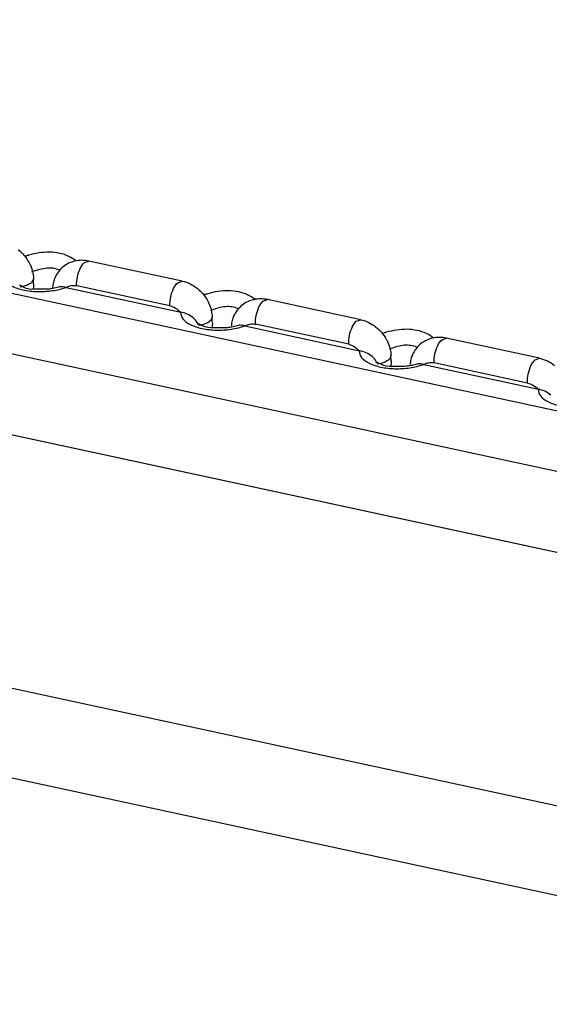
# Model space of a CAD drawing. Units: inches. Extents: x 644 to 840, y -166 to -9.
# Drawn here: x 666 to 668, y -156 to -152 of the extents above; entities that cross this region are included whole.
import ezdxf

# ---------------------------------------------------------------- set-up
doc = ezdxf.new("R2010")
doc.units = ezdxf.units.IN
doc.header["$MEASUREMENT"] = 0

msp = doc.modelspace()

# ---------------------------------------------------------------- linework, layer by layer
for points in [[(647.3794, -149.3827), (675.0408, -155.3483)], [(647.3794, -149.3827), (675.0408, -155.3483)], [(647.3794, -149.3827), (675.0408, -155.3483)], [(647.3794, -149.3827), (675.0408, -155.3483)], [(647.3794, -149.3827), (675.0408, -155.3483)], [(647.3794, -149.3827), (675.0408, -155.3483)], [(647.3794, -149.3827), (675.0408, -155.3483)], [(647.3794, -149.3827), (675.0408, -155.3483)], [(647.3794, -149.3827), (675.0408, -155.3483)], [(647.3794, -149.3827), (675.0408, -155.3483)], [(647.3794, -149.3827), (675.0408, -155.3483)], [(647.3794, -149.3827), (675.0408, -155.3483)], [(647.3794, -149.3827), (675.0408, -155.3483)], [(647.3794, -149.3827), (675.0408, -155.3483)], [(647.3794, -149.3827), (675.0408, -155.3483)], [(647.3794, -149.3827), (675.0408, -155.3483)], [(647.3794, -149.3827), (675.0408, -155.3483)], [(647.3794, -149.3827), (675.0408, -155.3483)], [(647.3794, -149.3827), (675.0408, -155.3483)], [(647.3794, -149.3827), (675.0408, -155.3483)], [(647.3794, -149.3827), (675.0408, -155.3483)], [(647.3126, -149.5774), (674.974, -155.5429)], [(647.3126, -149.5774), (674.974, -155.5429)], [(647.3126, -149.5774), (674.974, -155.5429)], [(647.3126, -149.5774), (674.974, -155.5429)], [(647.3126, -149.5774), (674.974, -155.5429)], [(647.3126, -149.5774), (674.974, -155.5429)], [(647.3126, -149.5774), (674.974, -155.5429)], [(647.3126, -149.5774), (674.974, -155.5429)], [(647.3126, -149.5774), (674.974, -155.5429)], [(647.3126, -149.5774), (674.974, -155.5429)], [(647.3126, -149.5774), (674.974, -155.5429)], [(647.3126, -149.5774), (674.974, -155.5429)], [(647.3126, -149.5774), (674.974, -155.5429)], [(647.3126, -149.5774), (674.974, -155.5429)], [(647.3126, -149.5774), (674.974, -155.5429)], [(647.3126, -149.5774), (674.974, -155.5429)], [(647.3126, -149.5774), (674.974, -155.5429)], [(647.3126, -149.5774), (674.974, -155.5429)], [(647.3126, -149.5774), (674.974, -155.5429)], [(647.3126, -149.5774), (674.974, -155.5429)], [(647.3126, -149.5774), (674.974, -155.5429)], [(647.3181, -149.8585), (674.9788, -155.824)], [(647.3181, -149.8585), (674.9788, -155.824)], [(647.3181, -149.8585), (674.9788, -155.824)], [(647.3181, -149.8585), (674.9788, -155.824)], [(647.3181, -149.8585), (674.9788, -155.824)], [(647.3181, -149.8585), (674.9788, -155.824)], [(647.3181, -149.8585), (674.9788, -155.824)], [(647.3181, -149.8585), (674.9788, -155.824)], [(647.3181, -149.8585), (674.9788, -155.824)], [(647.3181, -149.8585), (674.9788, -155.824)], [(647.3181, -149.8585), (674.9788, -155.824)], [(647.3181, -149.8585), (674.9788, -155.824)], [(647.3181, -149.8585), (674.9788, -155.824)], [(647.3181, -149.8585), (674.9788, -155.824)], [(647.3181, -149.8585), (674.9788, -155.824)], [(647.3181, -149.8585), (674.9788, -155.824)], [(647.3181, -149.8585), (674.9788, -155.824)], [(647.3181, -149.8585), (674.9788, -155.824)], [(647.3181, -149.8585), (674.9788, -155.824)], [(647.3181, -149.8585), (674.9788, -155.824)], [(647.3181, -149.8585), (674.9788, -155.824)], [(647.3188, -149.8582), (674.9802, -155.8237)], [(647.3188, -149.8582), (674.9802, -155.8237)], [(647.3188, -149.8582), (674.9802, -155.8237)], [(647.3188, -149.8582), (674.9802, -155.8237)], [(647.3188, -149.8582), (674.9802, -155.8237)], [(647.3188, -149.8582), (674.9802, -155.8237)], [(647.3188, -149.8582), (674.9802, -155.8237)], [(647.3188, -149.8582), (674.9802, -155.8237)], [(647.3188, -149.8582), (674.9802, -155.8237)], [(647.3188, -149.8582), (674.9802, -155.8237)], [(647.3188, -149.8582), (674.9802, -155.8237)], [(647.3188, -149.8582), (674.9802, -155.8237)], [(647.3188, -149.8582), (674.9802, -155.8237)], [(647.3188, -149.8582), (674.9802, -155.8237)], [(647.3188, -149.8582), (674.9802, -155.8237)], [(647.3188, -149.8582), (674.9802, -155.8237)], [(647.3188, -149.8582), (674.9802, -155.8237)], [(647.3188, -149.8582), (674.9802, -155.8237)], [(647.3188, -149.8582), (674.9802, -155.8237)], [(647.3188, -149.8582), (674.9802, -155.8237)], [(647.3188, -149.8582), (674.9802, -155.8237)], [(647.3422, -150.7387), (675.0036, -156.7049)], [(647.3422, -150.7387), (675.0036, -156.7049)], [(647.3422, -150.7387), (675.0036, -156.7049)], [(647.3422, -150.7387), (675.0036, -156.7049)], [(647.3422, -150.7387), (675.0036, -156.7049)], [(647.3422, -150.7387), (675.0036, -156.7049)], [(647.3422, -150.7387), (675.0036, -156.7049)], [(647.3422, -150.7387), (675.0036, -156.7049)], [(647.3422, -150.7387), (675.0036, -156.7049)], [(647.3422, -150.7387), (675.0036, -156.7049)], [(647.3422, -150.7387), (675.0036, -156.7049)], [(647.3422, -150.7387), (675.0036, -156.7049)], [(647.3422, -150.7387), (675.0036, -156.7049)], [(647.3422, -150.7387), (675.0036, -156.7049)], [(647.3422, -150.7387), (675.0036, -156.7049)], [(647.3422, -150.7387), (675.0036, -156.7049)], [(647.3422, -150.7387), (675.0036, -156.7049)], [(647.3422, -150.7387), (675.0036, -156.7049)], [(647.3422, -150.7387), (675.0036, -156.7049)], [(647.3422, -150.7387), (675.0036, -156.7049)], [(647.3422, -150.7387), (675.0036, -156.7049)], [(647.416, -151.0646), (675.0139, -157.0171)], [(647.416, -151.0646), (675.0139, -157.0171)], [(647.416, -151.0646), (675.0139, -157.0171)], [(647.416, -151.0646), (675.0139, -157.0171)], [(647.416, -151.0646), (675.0139, -157.0171)], [(647.416, -151.0646), (675.0139, -157.0171)], [(647.416, -151.0646), (675.0139, -157.0171)], [(647.416, -151.0646), (675.0139, -157.0171)], [(647.416, -151.0646), (675.0139, -157.0171)], [(647.416, -151.0646), (675.0139, -157.0171)], [(647.416, -151.0646), (675.0139, -157.0171)], [(647.416, -151.0646), (675.0139, -157.0171)], [(647.416, -151.0646), (675.0139, -157.0171)], [(647.416, -151.0646), (675.0139, -157.0171)], [(647.416, -151.0646), (675.0139, -157.0171)], [(647.416, -151.0646), (675.0139, -157.0171)], [(647.416, -151.0646), (675.0139, -157.0171)], [(647.416, -151.0646), (675.0139, -157.0171)], [(647.416, -151.0646), (675.0139, -157.0171)], [(647.416, -151.0646), (675.0139, -157.0171)], [(647.416, -151.0646), (675.0139, -157.0171)], [(666.3819, -153.3208), (666.3971, -153.3156)], [(666.3819, -153.3208), (666.3971, -153.3156)], [(666.3819, -153.3208), (666.3971, -153.3156)], [(666.3819, -153.3208), (666.3971, -153.3156)], [(666.3819, -153.3208), (666.3971, -153.3156)], [(666.3819, -153.3208), (666.3971, -153.3156)], [(666.3819, -153.3208), (666.3971, -153.3156)], [(666.3819, -153.3208), (666.3971, -153.3156)], [(666.3819, -153.3208), (666.3971, -153.3156)], [(666.3819, -153.3208), (666.3971, -153.3156)], [(666.3819, -153.3208), (666.3971, -153.3156)], [(666.3819, -153.3208), (666.3971, -153.3156)], [(666.3819, -153.3208), (666.3971, -153.3156)], [(666.3819, -153.3208), (666.3971, -153.3156)], [(666.3819, -153.3208), (666.3971, -153.3156)], [(666.3819, -153.3208), (666.3971, -153.3156)], [(666.3819, -153.3208), (666.3971, -153.3156)], [(666.3819, -153.3208), (666.3971, -153.3156)], [(666.3819, -153.3208), (666.3971, -153.3156)], [(666.3819, -153.3208), (666.3971, -153.3156)], [(666.3819, -153.3208), (666.3971, -153.3156)], [(666.7195, -153.3849), (666.3971, -153.3156)], [(666.7195, -153.3849), (666.3971, -153.3156)], [(666.7195, -153.3849), (666.3971, -153.3156)], [(666.7195, -153.3849), (666.3971, -153.3156)], [(666.7195, -153.3849), (666.3971, -153.3156)], [(666.7195, -153.3849), (666.3971, -153.3156)], [(666.7195, -153.3849), (666.3971, -153.3156)], [(666.7195, -153.3849), (666.3971, -153.3156)], [(666.7195, -153.3849), (666.3971, -153.3156)], [(666.7195, -153.3849), (666.3971, -153.3156)], [(666.7195, -153.3849), (666.3971, -153.3156)], [(666.7195, -153.3849), (666.3971, -153.3156)], [(666.7195, -153.3849), (666.3971, -153.3156)], [(666.7195, -153.3849), (666.3971, -153.3156)], [(666.7195, -153.3849), (666.3971, -153.3156)], [(666.7195, -153.3849), (666.3971, -153.3156)], [(666.7195, -153.3849), (666.3971, -153.3156)], [(666.7195, -153.3849), (666.3971, -153.3156)], [(666.7195, -153.3849), (666.3971, -153.3156)], [(666.7195, -153.3849), (666.3971, -153.3156)], [(666.7195, -153.3849), (666.3971, -153.3156)], [(666.2062, -153.3942), (666.2055, -153.3756)], [(666.2062, -153.3942), (666.2055, -153.3756)], [(666.2062, -153.3942), (666.2055, -153.3756)], [(666.2062, -153.3942), (666.2055, -153.3756)], [(666.2062, -153.3942), (666.2055, -153.3756)], [(666.2062, -153.3942), (666.2055, -153.3756)], [(666.2062, -153.3942), (666.2055, -153.3756)], [(666.2062, -153.3942), (666.2055, -153.3756)], [(666.2062, -153.3942), (666.2055, -153.3756)], [(666.2062, -153.3942), (666.2055, -153.3756)], [(666.2062, -153.3942), (666.2055, -153.3756)], [(666.2062, -153.3942), (666.2055, -153.3756)], [(666.2062, -153.3942), (666.2055, -153.3756)], [(666.2062, -153.3942), (666.2055, -153.3756)], [(666.2062, -153.3942), (666.2055, -153.3756)], [(666.2062, -153.3942), (666.2055, -153.3756)], [(666.2062, -153.3942), (666.2055, -153.3756)], [(666.2062, -153.3942), (666.2055, -153.3756)], [(666.2062, -153.3942), (666.2055, -153.3756)], [(666.2062, -153.3942), (666.2055, -153.3756)], [(666.2062, -153.3942), (666.2055, -153.3756)], [(666.3185, -153.4066), (666.7147, -153.4917)], [(666.3185, -153.4066), (666.7147, -153.4917)], [(666.3185, -153.4066), (666.7147, -153.4917)], [(666.3185, -153.4066), (666.7147, -153.4917)], [(666.3185, -153.4066), (666.7147, -153.4917)], [(666.3185, -153.4066), (666.7147, -153.4917)], [(666.3185, -153.4066), (666.7147, -153.4917)], [(666.3185, -153.4066), (666.7147, -153.4917)], [(666.3185, -153.4066), (666.7147, -153.4917)], [(666.3185, -153.4066), (666.7147, -153.4917)], [(666.3185, -153.4066), (666.7147, -153.4917)], [(666.3185, -153.4066), (666.7147, -153.4917)], [(666.3185, -153.4066), (666.7147, -153.4917)], [(666.3185, -153.4066), (666.7147, -153.4917)], [(666.3185, -153.4066), (666.7147, -153.4917)], [(666.3185, -153.4066), (666.7147, -153.4917)], [(666.3185, -153.4066), (666.7147, -153.4917)], [(666.3185, -153.4066), (666.7147, -153.4917)], [(666.3185, -153.4066), (666.7147, -153.4917)], [(666.3185, -153.4066), (666.7147, -153.4917)], [(666.3185, -153.4066), (666.7147, -153.4917)], [(666.6768, -153.4703), (666.355, -153.4007)], [(666.6768, -153.4703), (666.355, -153.4007)], [(666.6768, -153.4703), (666.355, -153.4007)], [(666.6768, -153.4703), (666.355, -153.4007)], [(666.6768, -153.4703), (666.355, -153.4007)], [(666.6768, -153.4703), (666.355, -153.4007)], [(666.6768, -153.4703), (666.355, -153.4007)], [(666.6768, -153.4703), (666.355, -153.4007)], [(666.6768, -153.4703), (666.355, -153.4007)], [(666.6768, -153.4703), (666.355, -153.4007)], [(666.6768, -153.4703), (666.355, -153.4007)], [(666.6768, -153.4703), (666.355, -153.4007)], [(666.6768, -153.4703), (666.355, -153.4007)], [(666.6768, -153.4703), (666.355, -153.4007)], [(666.6768, -153.4703), (666.355, -153.4007)], [(666.6768, -153.4703), (666.355, -153.4007)], [(666.6768, -153.4703), (666.355, -153.4007)], [(666.6768, -153.4703), (666.355, -153.4007)], [(666.6768, -153.4703), (666.355, -153.4007)], [(666.6768, -153.4703), (666.355, -153.4007)], [(666.6768, -153.4703), (666.355, -153.4007)], [(666.7044, -153.3904), (666.7195, -153.3849)], [(666.7044, -153.3904), (666.7195, -153.3849)], [(666.7044, -153.3904), (666.7195, -153.3849)], [(666.7044, -153.3904), (666.7195, -153.3849)], [(666.7044, -153.3904), (666.7195, -153.3849)], [(666.7044, -153.3904), (666.7195, -153.3849)], [(666.7044, -153.3904), (666.7195, -153.3849)], [(666.7044, -153.3904), (666.7195, -153.3849)], [(666.7044, -153.3904), (666.7195, -153.3849)], [(666.7044, -153.3904), (666.7195, -153.3849)], [(666.7044, -153.3904), (666.7195, -153.3849)], [(666.7044, -153.3904), (666.7195, -153.3849)], [(666.7044, -153.3904), (666.7195, -153.3849)], [(666.7044, -153.3904), (666.7195, -153.3849)], [(666.7044, -153.3904), (666.7195, -153.3849)], [(666.7044, -153.3904), (666.7195, -153.3849)], [(666.7044, -153.3904), (666.7195, -153.3849)], [(666.7044, -153.3904), (666.7195, -153.3849)], [(666.7044, -153.3904), (666.7195, -153.3849)], [(666.7044, -153.3904), (666.7195, -153.3849)], [(666.7044, -153.3904), (666.7195, -153.3849)], [(666.9986, -153.4541), (667.0137, -153.4483)], [(666.9986, -153.4541), (667.0137, -153.4483)], [(666.9986, -153.4541), (667.0137, -153.4483)], [(666.9986, -153.4541), (667.0137, -153.4483)], [(666.9986, -153.4541), (667.0137, -153.4483)], [(666.9986, -153.4541), (667.0137, -153.4483)], [(666.9986, -153.4541), (667.0137, -153.4483)], [(666.9986, -153.4541), (667.0137, -153.4483)], [(666.9986, -153.4541), (667.0137, -153.4483)], [(666.9986, -153.4541), (667.0137, -153.4483)], [(666.9986, -153.4541), (667.0137, -153.4483)], [(666.9986, -153.4541), (667.0137, -153.4483)], [(666.9986, -153.4541), (667.0137, -153.4483)], [(666.9986, -153.4541), (667.0137, -153.4483)], [(666.9986, -153.4541), (667.0137, -153.4483)], [(666.9986, -153.4541), (667.0137, -153.4483)], [(666.9986, -153.4541), (667.0137, -153.4483)], [(666.9986, -153.4541), (667.0137, -153.4483)], [(666.9986, -153.4541), (667.0137, -153.4483)], [(666.9986, -153.4541), (667.0137, -153.4483)], [(666.9986, -153.4541), (667.0137, -153.4483)], [(667.3362, -153.5182), (667.0137, -153.4483)], [(667.3362, -153.5182), (667.0137, -153.4483)], [(667.3362, -153.5182), (667.0137, -153.4483)], [(667.3362, -153.5182), (667.0137, -153.4483)], [(667.3362, -153.5182), (667.0137, -153.4483)], [(667.3362, -153.5182), (667.0137, -153.4483)], [(667.3362, -153.5182), (667.0137, -153.4483)], [(667.3362, -153.5182), (667.0137, -153.4483)], [(667.3362, -153.5182), (667.0137, -153.4483)], [(667.3362, -153.5182), (667.0137, -153.4483)], [(667.3362, -153.5182), (667.0137, -153.4483)], [(667.3362, -153.5182), (667.0137, -153.4483)], [(667.3362, -153.5182), (667.0137, -153.4483)], [(667.3362, -153.5182), (667.0137, -153.4483)], [(667.3362, -153.5182), (667.0137, -153.4483)], [(667.3362, -153.5182), (667.0137, -153.4483)], [(667.3362, -153.5182), (667.0137, -153.4483)], [(667.3362, -153.5182), (667.0137, -153.4483)], [(667.3362, -153.5182), (667.0137, -153.4483)], [(667.3362, -153.5182), (667.0137, -153.4483)], [(667.3362, -153.5182), (667.0137, -153.4483)], [(666.8236, -153.5272), (666.8236, -153.5082)], [(666.8236, -153.5272), (666.8236, -153.5082)], [(666.8236, -153.5272), (666.8236, -153.5082)], [(666.8236, -153.5272), (666.8236, -153.5082)], [(666.8236, -153.5272), (666.8236, -153.5082)], [(666.8236, -153.5272), (666.8236, -153.5082)], [(666.8236, -153.5272), (666.8236, -153.5082)], [(666.8236, -153.5272), (666.8236, -153.5082)], [(666.8236, -153.5272), (666.8236, -153.5082)], [(666.8236, -153.5272), (666.8236, -153.5082)], [(666.8236, -153.5272), (666.8236, -153.5082)], [(666.8236, -153.5272), (666.8236, -153.5082)], [(666.8236, -153.5272), (666.8236, -153.5082)], [(666.8236, -153.5272), (666.8236, -153.5082)], [(666.8236, -153.5272), (666.8236, -153.5082)], [(666.8236, -153.5272), (666.8236, -153.5082)], [(666.8236, -153.5272), (666.8236, -153.5082)], [(666.8236, -153.5272), (666.8236, -153.5082)], [(666.8236, -153.5272), (666.8236, -153.5082)], [(666.8236, -153.5272), (666.8236, -153.5082)], [(666.8236, -153.5272), (666.8236, -153.5082)], [(666.7746, -153.5348), (666.7719, -153.5296)], [(666.7746, -153.5348), (666.7719, -153.5296)], [(666.7746, -153.5348), (666.7719, -153.5296)], [(666.7746, -153.5348), (666.7719, -153.5296)], [(666.7746, -153.5348), (666.7719, -153.5296)], [(666.7746, -153.5348), (666.7719, -153.5296)], [(666.7746, -153.5348), (666.7719, -153.5296)], [(666.7746, -153.5348), (666.7719, -153.5296)], [(666.7746, -153.5348), (666.7719, -153.5296)], [(666.7746, -153.5348), (666.7719, -153.5296)], [(666.7746, -153.5348), (666.7719, -153.5296)], [(666.7746, -153.5348), (666.7719, -153.5296)], [(666.7746, -153.5348), (666.7719, -153.5296)], [(666.7746, -153.5348), (666.7719, -153.5296)], [(666.7746, -153.5348), (666.7719, -153.5296)], [(666.7746, -153.5348), (666.7719, -153.5296)], [(666.7746, -153.5348), (666.7719, -153.5296)], [(666.7746, -153.5348), (666.7719, -153.5296)], [(666.7746, -153.5348), (666.7719, -153.5296)], [(666.7746, -153.5348), (666.7719, -153.5296)], [(666.7746, -153.5348), (666.7719, -153.5296)], [(666.774, -153.533), (666.774, -153.5334)], [(666.9359, -153.5396), (667.3321, -153.6254)], [(666.9359, -153.5396), (667.3321, -153.6254)], [(666.9359, -153.5396), (667.3321, -153.6254)], [(666.9359, -153.5396), (667.3321, -153.6254)], [(666.9359, -153.5396), (667.3321, -153.6254)], [(666.9359, -153.5396), (667.3321, -153.6254)], [(666.9359, -153.5396), (667.3321, -153.6254)], [(666.9359, -153.5396), (667.3321, -153.6254)], [(666.9359, -153.5396), (667.3321, -153.6254)], [(666.9359, -153.5396), (667.3321, -153.6254)], [(666.9359, -153.5396), (667.3321, -153.6254)], [(666.9359, -153.5396), (667.3321, -153.6254)], [(666.9359, -153.5396), (667.3321, -153.6254)], [(666.9359, -153.5396), (667.3321, -153.6254)], [(666.9359, -153.5396), (667.3321, -153.6254)], [(666.9359, -153.5396), (667.3321, -153.6254)], [(666.9359, -153.5396), (667.3321, -153.6254)], [(666.9359, -153.5396), (667.3321, -153.6254)], [(666.9359, -153.5396), (667.3321, -153.6254)], [(666.9359, -153.5396), (667.3321, -153.6254)], [(666.9359, -153.5396), (667.3321, -153.6254)], [(667.2949, -153.6033), (666.9724, -153.5341)], [(667.2949, -153.6033), (666.9724, -153.5341)], [(667.2949, -153.6033), (666.9724, -153.5341)], [(667.2949, -153.6033), (666.9724, -153.5341)], [(667.2949, -153.6033), (666.9724, -153.5341)], [(667.2949, -153.6033), (666.9724, -153.5341)], [(667.2949, -153.6033), (666.9724, -153.5341)], [(667.2949, -153.6033), (666.9724, -153.5341)], [(667.2949, -153.6033), (666.9724, -153.5341)], [(667.2949, -153.6033), (666.9724, -153.5341)], [(667.2949, -153.6033), (666.9724, -153.5341)], [(667.2949, -153.6033), (666.9724, -153.5341)], [(667.2949, -153.6033), (666.9724, -153.5341)], [(667.2949, -153.6033), (666.9724, -153.5341)], [(667.2949, -153.6033), (666.9724, -153.5341)], [(667.2949, -153.6033), (666.9724, -153.5341)], [(667.2949, -153.6033), (666.9724, -153.5341)], [(667.2949, -153.6033), (666.9724, -153.5341)], [(667.2949, -153.6033), (666.9724, -153.5341)], [(667.2949, -153.6033), (666.9724, -153.5341)], [(667.2949, -153.6033), (666.9724, -153.5341)], [(667.321, -153.5237), (667.3362, -153.5182)], [(667.321, -153.5237), (667.3362, -153.5182)], [(667.321, -153.5237), (667.3362, -153.5182)], [(667.321, -153.5237), (667.3362, -153.5182)], [(667.321, -153.5237), (667.3362, -153.5182)], [(667.321, -153.5237), (667.3362, -153.5182)], [(667.321, -153.5237), (667.3362, -153.5182)], [(667.321, -153.5237), (667.3362, -153.5182)], [(667.321, -153.5237), (667.3362, -153.5182)], [(667.321, -153.5237), (667.3362, -153.5182)], [(667.321, -153.5237), (667.3362, -153.5182)], [(667.321, -153.5237), (667.3362, -153.5182)], [(667.321, -153.5237), (667.3362, -153.5182)], [(667.321, -153.5237), (667.3362, -153.5182)], [(667.321, -153.5237), (667.3362, -153.5182)], [(667.321, -153.5237), (667.3362, -153.5182)], [(667.321, -153.5237), (667.3362, -153.5182)], [(667.321, -153.5237), (667.3362, -153.5182)], [(667.321, -153.5237), (667.3362, -153.5182)], [(667.321, -153.5237), (667.3362, -153.5182)], [(667.321, -153.5237), (667.3362, -153.5182)], [(667.6173, -153.5875), (667.6318, -153.582)], [(667.6173, -153.5875), (667.6318, -153.582)], [(667.6173, -153.5875), (667.6318, -153.582)], [(667.6173, -153.5875), (667.6318, -153.582)], [(667.6173, -153.5875), (667.6318, -153.582)], [(667.6173, -153.5875), (667.6318, -153.582)], [(667.6173, -153.5875), (667.6318, -153.582)], [(667.6173, -153.5875), (667.6318, -153.582)], [(667.6173, -153.5875), (667.6318, -153.582)], [(667.6173, -153.5875), (667.6318, -153.582)], [(667.6173, -153.5875), (667.6318, -153.582)], [(667.6173, -153.5875), (667.6318, -153.582)], [(667.6173, -153.5875), (667.6318, -153.582)], [(667.6173, -153.5875), (667.6318, -153.582)], [(667.6173, -153.5875), (667.6318, -153.582)], [(667.6173, -153.5875), (667.6318, -153.582)], [(667.6173, -153.5875), (667.6318, -153.582)], [(667.6173, -153.5875), (667.6318, -153.582)], [(667.6173, -153.5875), (667.6318, -153.582)], [(667.6173, -153.5875), (667.6318, -153.582)], [(667.6173, -153.5875), (667.6318, -153.582)], [(667.9542, -153.6515), (667.6318, -153.582)], [(667.9542, -153.6515), (667.6318, -153.582)], [(667.9542, -153.6515), (667.6318, -153.582)], [(667.9542, -153.6515), (667.6318, -153.582)], [(667.9542, -153.6515), (667.6318, -153.582)], [(667.9542, -153.6515), (667.6318, -153.582)], [(667.9542, -153.6515), (667.6318, -153.582)], [(667.9542, -153.6515), (667.6318, -153.582)], [(667.9542, -153.6515), (667.6318, -153.582)], [(667.9542, -153.6515), (667.6318, -153.582)], [(667.9542, -153.6515), (667.6318, -153.582)], [(667.9542, -153.6515), (667.6318, -153.582)], [(667.9542, -153.6515), (667.6318, -153.582)], [(667.9542, -153.6515), (667.6318, -153.582)], [(667.9542, -153.6515), (667.6318, -153.582)], [(667.9542, -153.6515), (667.6318, -153.582)], [(667.9542, -153.6515), (667.6318, -153.582)], [(667.9542, -153.6515), (667.6318, -153.582)], [(667.9542, -153.6515), (667.6318, -153.582)], [(667.9542, -153.6515), (667.6318, -153.582)], [(667.9542, -153.6515), (667.6318, -153.582)], [(667.4416, -153.6608), (667.4409, -153.6416)], [(667.4416, -153.6608), (667.4409, -153.6416)], [(667.4416, -153.6608), (667.4409, -153.6416)], [(667.4416, -153.6608), (667.4409, -153.6416)], [(667.4416, -153.6608), (667.4409, -153.6416)], [(667.4416, -153.6608), (667.4409, -153.6416)], [(667.4416, -153.6608), (667.4409, -153.6416)], [(667.4416, -153.6608), (667.4409, -153.6416)], [(667.4416, -153.6608), (667.4409, -153.6416)], [(667.4416, -153.6608), (667.4409, -153.6416)], [(667.4416, -153.6608), (667.4409, -153.6416)], [(667.4416, -153.6608), (667.4409, -153.6416)], [(667.4416, -153.6608), (667.4409, -153.6416)], [(667.4416, -153.6608), (667.4409, -153.6416)], [(667.4416, -153.6608), (667.4409, -153.6416)], [(667.4416, -153.6608), (667.4409, -153.6416)], [(667.4416, -153.6608), (667.4409, -153.6416)], [(667.4416, -153.6608), (667.4409, -153.6416)], [(667.4416, -153.6608), (667.4409, -153.6416)], [(667.4416, -153.6608), (667.4409, -153.6416)], [(667.4416, -153.6608), (667.4409, -153.6416)], [(667.3913, -153.6684), (667.3899, -153.6629)], [(667.3913, -153.6684), (667.3899, -153.6629)], [(667.3913, -153.6684), (667.3899, -153.6629)], [(667.3913, -153.6684), (667.3899, -153.6629)], [(667.3913, -153.6684), (667.3899, -153.6629)], [(667.3913, -153.6684), (667.3899, -153.6629)], [(667.3913, -153.6684), (667.3899, -153.6629)], [(667.3913, -153.6684), (667.3899, -153.6629)], [(667.3913, -153.6684), (667.3899, -153.6629)], [(667.3913, -153.6684), (667.3899, -153.6629)], [(667.3913, -153.6684), (667.3899, -153.6629)], [(667.3913, -153.6684), (667.3899, -153.6629)], [(667.3913, -153.6684), (667.3899, -153.6629)], [(667.3913, -153.6684), (667.3899, -153.6629)], [(667.3913, -153.6684), (667.3899, -153.6629)], [(667.3913, -153.6684), (667.3899, -153.6629)], [(667.3913, -153.6684), (667.3899, -153.6629)], [(667.3913, -153.6684), (667.3899, -153.6629)], [(667.3913, -153.6684), (667.3899, -153.6629)], [(667.3913, -153.6684), (667.3899, -153.6629)], [(667.3913, -153.6684), (667.3899, -153.6629)], [(667.3913, -153.6667), (667.3913, -153.6667)], [(667.5539, -153.6726), (667.9501, -153.7583)], [(667.5539, -153.6726), (667.9501, -153.7583)], [(667.5539, -153.6726), (667.9501, -153.7583)], [(667.5539, -153.6726), (667.9501, -153.7583)], [(667.5539, -153.6726), (667.9501, -153.7583)], [(667.5539, -153.6726), (667.9501, -153.7583)], [(667.5539, -153.6726), (667.9501, -153.7583)], [(667.5539, -153.6726), (667.9501, -153.7583)], [(667.5539, -153.6726), (667.9501, -153.7583)], [(667.5539, -153.6726), (667.9501, -153.7583)], [(667.5539, -153.6726), (667.9501, -153.7583)], [(667.5539, -153.6726), (667.9501, -153.7583)], [(667.5539, -153.6726), (667.9501, -153.7583)], [(667.5539, -153.6726), (667.9501, -153.7583)], [(667.5539, -153.6726), (667.9501, -153.7583)], [(667.5539, -153.6726), (667.9501, -153.7583)], [(667.5539, -153.6726), (667.9501, -153.7583)], [(667.5539, -153.6726), (667.9501, -153.7583)], [(667.5539, -153.6726), (667.9501, -153.7583)], [(667.5539, -153.6726), (667.9501, -153.7583)], [(667.5539, -153.6726), (667.9501, -153.7583)], [(667.9122, -153.737), (667.5898, -153.667)], [(667.9122, -153.737), (667.5898, -153.667)], [(667.9122, -153.737), (667.5898, -153.667)], [(667.9122, -153.737), (667.5898, -153.667)], [(667.9122, -153.737), (667.5898, -153.667)], [(667.9122, -153.737), (667.5898, -153.667)], [(667.9122, -153.737), (667.5898, -153.667)], [(667.9122, -153.737), (667.5898, -153.667)], [(667.9122, -153.737), (667.5898, -153.667)], [(667.9122, -153.737), (667.5898, -153.667)], [(667.9122, -153.737), (667.5898, -153.667)], [(667.9122, -153.737), (667.5898, -153.667)], [(667.9122, -153.737), (667.5898, -153.667)], [(667.9122, -153.737), (667.5898, -153.667)], [(667.9122, -153.737), (667.5898, -153.667)], [(667.9122, -153.737), (667.5898, -153.667)], [(667.9122, -153.737), (667.5898, -153.667)], [(667.9122, -153.737), (667.5898, -153.667)], [(667.9122, -153.737), (667.5898, -153.667)], [(667.9122, -153.737), (667.5898, -153.667)], [(667.9122, -153.737), (667.5898, -153.667)], [(667.9391, -153.6567), (667.9542, -153.6515)], [(667.9391, -153.6567), (667.9542, -153.6515)], [(667.9391, -153.6567), (667.9542, -153.6515)], [(667.9391, -153.6567), (667.9542, -153.6515)], [(667.9391, -153.6567), (667.9542, -153.6515)], [(667.9391, -153.6567), (667.9542, -153.6515)], [(667.9391, -153.6567), (667.9542, -153.6515)], [(667.9391, -153.6567), (667.9542, -153.6515)], [(667.9391, -153.6567), (667.9542, -153.6515)], [(667.9391, -153.6567), (667.9542, -153.6515)], [(667.9391, -153.6567), (667.9542, -153.6515)], [(667.9391, -153.6567), (667.9542, -153.6515)], [(667.9391, -153.6567), (667.9542, -153.6515)], [(667.9391, -153.6567), (667.9542, -153.6515)], [(667.9391, -153.6567), (667.9542, -153.6515)], [(667.9391, -153.6567), (667.9542, -153.6515)], [(667.9391, -153.6567), (667.9542, -153.6515)], [(667.9391, -153.6567), (667.9542, -153.6515)], [(667.9391, -153.6567), (667.9542, -153.6515)], [(667.9391, -153.6567), (667.9542, -153.6515)], [(667.9391, -153.6567), (667.9542, -153.6515)]]:
    msp.add_lwpolyline(points)
for points in [[(666.1531, -153.2767), (666.16, -153.2819), (666.1676, -153.2881), (666.1724, -153.2953)], [(666.1724, -153.2953), (666.18, -153.3029), (666.1855, -153.3119), (666.1904, -153.3212)], [(666.2613, -153.285), (666.2489, -153.285), (666.2365, -153.2853), (666.2255, -153.2874)], [(666.1904, -153.3212), (666.1924, -153.3243), (666.1938, -153.3274), (666.1959, -153.3308)], [(666.1959, -153.3308), (666.1986, -153.3384), (666.2007, -153.3456), (666.2028, -153.3535)], [(666.3082, -153.3353), (666.3013, -153.3408), (666.2965, -153.3467), (666.2916, -153.3529)], [(666.3488, -153.3156), (666.3337, -153.3194), (666.3192, -153.3256), (666.3082, -153.3353)], [(666.3971, -153.3156), (666.3812, -153.3122), (666.364, -153.3119), (666.3488, -153.3156)], [(666.2227, -153.346), (666.2138, -153.3484), (666.2062, -153.3508), (666.1993, -153.3539)], [(666.2028, -153.3535), (666.2048, -153.3608), (666.2055, -153.368), (666.2055, -153.3756)], [(666.2806, -153.3728), (666.2779, -153.3777), (666.2758, -153.3825), (666.2751, -153.388)], [(666.355, -153.4007), (666.3543, -153.3904), (666.355, -153.3804), (666.3578, -153.3701)], [(666.1649, -153.4025), (666.1621, -153.4011), (666.158, -153.3976), (666.1566, -153.4001)], [(666.1724, -153.4066), (666.1697, -153.4052), (666.1676, -153.4045), (666.1649, -153.4025)], [(666.209, -153.4131), (666.1966, -153.4142), (666.1835, -153.4121), (666.1724, -153.4066)], [(666.2751, -153.388), (666.273, -153.3942), (666.2723, -153.4004), (666.2717, -153.4066)], [(666.2717, -153.4176), (666.2875, -153.4156), (666.3034, -153.4121), (666.3185, -153.4066)], [(666.2916, -153.4063), (666.2854, -153.4076), (666.2792, -153.4094), (666.273, -153.41)], [(666.3192, -153.4066), (666.3247, -153.4032), (666.3302, -153.4011), (666.3357, -153.4004)], [(666.3357, -153.4004), (666.3419, -153.399), (666.3488, -153.3994), (666.355, -153.4007)], [(666.7195, -153.3849), (666.7381, -153.3887), (666.756, -153.3976), (666.7712, -153.4097)], [(666.2579, -153.4128), (666.242, -153.4138), (666.2262, -153.4128), (666.209, -153.4131)], [(666.2186, -153.4207), (666.2365, -153.4214), (666.2537, -153.4204), (666.2717, -153.4176)], [(666.273, -153.41), (666.2689, -153.4114), (666.2634, -153.4121), (666.2579, -153.4128)], [(666.7712, -153.4097), (666.7781, -153.4152), (666.7843, -153.4214), (666.7905, -153.428)], [(666.7905, -153.428), (666.7974, -153.4359), (666.8029, -153.4448), (666.8084, -153.4541)], [(666.8787, -153.4183), (666.867, -153.4183), (666.8546, -153.419), (666.8422, -153.4207)], [(666.8084, -153.4541), (666.8098, -153.4572), (666.8119, -153.461), (666.8125, -153.4645)], [(666.8125, -153.4645), (666.8167, -153.4717), (666.8194, -153.4793), (666.8201, -153.4869)], [(666.9255, -153.469), (666.92, -153.4738), (666.9145, -153.4796), (666.909, -153.4858)], [(666.9662, -153.449), (666.9517, -153.4521), (666.9373, -153.459), (666.9255, -153.469)], [(667.0137, -153.4483), (666.9986, -153.4459), (666.982, -153.4452), (666.9662, -153.449)], [(666.7367, -153.4993), (666.7299, -153.4962), (666.7216, -153.4934), (666.7147, -153.4917)], [(666.7574, -153.512), (666.7512, -153.5072), (666.7443, -153.5024), (666.7367, -153.4993)], [(666.8394, -153.4793), (666.8325, -153.4814), (666.8243, -153.4841), (666.8174, -153.4872)], [(666.8201, -153.4869), (666.8215, -153.4938), (666.8222, -153.501), (666.8236, -153.5082)], [(666.8973, -153.5058), (666.8952, -153.5106), (666.8938, -153.5162), (666.8925, -153.521)], [(666.9724, -153.5341), (666.9724, -153.5237), (666.9731, -153.5134), (666.9751, -153.5038)], [(666.7719, -153.5296), (666.7684, -153.5227), (666.7629, -153.5168), (666.7574, -153.512)], [(666.7822, -153.5358), (666.7795, -153.5348), (666.7767, -153.531), (666.774, -153.533)], [(666.774, -153.5334), (666.774, -153.5341), (666.774, -153.5344), (666.7746, -153.5348)], [(666.7898, -153.5396), (666.787, -153.5389), (666.785, -153.5375), (666.7822, -153.5358)], [(666.827, -153.5465), (666.8146, -153.5472), (666.8015, -153.5451), (666.7898, -153.5396)], [(666.8911, -153.5437), (666.8856, -153.5447), (666.8814, -153.5454), (666.8759, -153.5458)], [(666.8883, -153.5513), (666.9049, -153.5485), (666.9207, -153.5447), (666.9359, -153.5396)], [(666.8925, -153.521), (666.8904, -153.5272), (666.8897, -153.5334), (666.8897, -153.5396)], [(666.9097, -153.5392), (666.9035, -153.541), (666.8973, -153.5427), (666.8911, -153.5437)], [(666.9373, -153.5396), (666.9421, -153.5365), (666.9483, -153.5344), (666.9531, -153.5334)], [(666.9531, -153.5334), (666.96, -153.532), (666.9662, -153.5327), (666.9724, -153.5341)], [(667.3362, -153.5182), (667.3555, -153.5224), (667.3734, -153.5313), (667.3879, -153.5427)], [(667.3879, -153.5427), (667.3961, -153.5482), (667.4023, -153.5544), (667.4079, -153.5616)], [(666.8759, -153.5458), (666.8601, -153.5472), (666.8429, -153.5458), (666.827, -153.5465)], [(666.8367, -153.5541), (666.8546, -153.5544), (666.8718, -153.5534), (666.8883, -153.5513)], [(667.4079, -153.5616), (667.4147, -153.5696), (667.4209, -153.5785), (667.4258, -153.5875)], [(667.4967, -153.5513), (667.4843, -153.5513), (667.4726, -153.5523), (667.4602, -153.5541)], [(667.6318, -153.582), (667.6173, -153.5785), (667.5994, -153.5785), (667.5842, -153.582)], [(667.4258, -153.5875), (667.4285, -153.5909), (667.4292, -153.5944), (667.4306, -153.5975)], [(667.4306, -153.5975), (667.4333, -153.6047), (667.4361, -153.6123), (667.4382, -153.6199)], [(667.4575, -153.6123), (667.4492, -153.6147), (667.4423, -153.6178), (667.4354, -153.6202)], [(667.5429, -153.6019), (667.5367, -153.6071), (667.5312, -153.6133), (667.5271, -153.6195)], [(667.5842, -153.582), (667.5698, -153.5857), (667.5553, -153.5926), (667.5429, -153.6019)], [(667.3555, -153.6323), (667.3479, -153.6292), (667.3403, -153.6264), (667.3321, -153.6254)], [(667.3755, -153.6453), (667.3693, -153.6402), (667.3624, -153.636), (667.3555, -153.6323)], [(667.3899, -153.6629), (667.3865, -153.6564), (667.381, -153.6505), (667.3755, -153.6453)], [(667.4382, -153.6199), (667.4395, -153.6271), (667.4409, -153.634), (667.4409, -153.6416)], [(667.5153, -153.6391), (667.5126, -153.644), (667.5119, -153.6491), (667.5098, -153.6543)], [(667.5898, -153.667), (667.5898, -153.6567), (667.5911, -153.6467), (667.5925, -153.6364)], [(667.3996, -153.6691), (667.3982, -153.6681), (667.3934, -153.6639), (667.3913, -153.6667)], [(667.3913, -153.6667), (667.3913, -153.6667), (667.3913, -153.6674), (667.3913, -153.6684)], [(667.4079, -153.6733), (667.4051, -153.6719), (667.4023, -153.6705), (667.3996, -153.6691)], [(667.4444, -153.6798), (667.4313, -153.6808), (667.4189, -153.6781), (667.4079, -153.6733)], [(667.4933, -153.6791), (667.4768, -153.6808), (667.4609, -153.6791), (667.4444, -153.6798)], [(667.5091, -153.6767), (667.5036, -153.6777), (667.4988, -153.6781), (667.4933, -153.6791)], [(667.5064, -153.6843), (667.5222, -153.6819), (667.5388, -153.6781), (667.5539, -153.6726)], [(667.5098, -153.6543), (667.5084, -153.6605), (667.5071, -153.6667), (667.5071, -153.6733)], [(667.5271, -153.6726), (667.5209, -153.6743), (667.5153, -153.676), (667.5091, -153.6767)], [(667.5553, -153.6733), (667.5601, -153.6698), (667.5649, -153.6674), (667.5718, -153.6667)], [(667.5718, -153.6667), (667.5774, -153.6653), (667.5842, -153.6657), (667.5898, -153.667)], [(667.9542, -153.6515), (667.9728, -153.6553), (667.9908, -153.6639), (668.0059, -153.676)], [(667.4547, -153.6874), (667.4719, -153.6881), (667.4892, -153.6867), (667.5064, -153.6843)], [(667.9722, -153.7656), (667.9653, -153.7625), (667.9577, -153.7601), (667.9501, -153.7583)], [(667.9935, -153.7787), (667.9873, -153.7735), (667.9804, -153.769), (667.9722, -153.7656)]]:
    msp.add_open_spline(points, degree=3)
for points, knots in [([(666.2255, -153.2874), (666.2124, -153.2895), (666.2007, -153.2919), (666.1897, -153.2953), (666.1855, -153.296), (666.1828, -153.2974), (666.1786, -153.2988)], [0, 0, 0, 0, 1, 1, 1, 2, 2, 2, 2]), ([(666.3275, -153.2995), (666.3178, -153.2943), (666.3068, -153.2912), (666.2965, -153.2891), (666.2848, -153.2864), (666.273, -153.285), (666.2613, -153.285)], [0, 0, 0, 0, 1, 1, 1, 2, 2, 2, 2]), ([(666.3523, -153.3156), (666.3523, -153.3156), (666.3523, -153.3153), (666.3523, -153.3153), (666.3454, -153.3088), (666.3364, -153.3036), (666.3275, -153.2995)], [0, 0, 0, 0, 1, 1, 1, 2, 2, 2, 2]), ([(666.2985, -153.3487), (666.2958, -153.347), (666.293, -153.3456), (666.2903, -153.3446), (666.2834, -153.3425), (666.2758, -153.3408), (666.2689, -153.3398), (666.2606, -153.3394), (666.2531, -153.3398), (666.2455, -153.3411), (666.2379, -153.3425), (666.2296, -153.3439), (666.2227, -153.346)], [0, 0, 0, 0, 1, 1, 1, 2, 2, 2, 3, 3, 3, 4, 4, 4, 4]), ([(666.3578, -153.3701), (666.3592, -153.3604), (666.3633, -153.3501), (666.3674, -153.3408), (666.3716, -153.3332), (666.3757, -153.3263), (666.3819, -153.3208)], [0, 0, 0, 0, 1, 1, 1, 2, 2, 2, 2]), ([(666.2916, -153.3529), (666.2875, -153.3591), (666.2834, -153.3653), (666.2806, -153.3718), (666.2806, -153.3718), (666.2806, -153.3728), (666.2806, -153.3728)], [0, 0, 0, 0, 1, 1, 1, 2, 2, 2, 2]), ([(666.1297, -153.4011), (666.1421, -153.408), (666.1566, -153.4125), (666.1697, -153.4152), (666.1855, -153.419), (666.2028, -153.4207), (666.2186, -153.4207)], [0, 0, 0, 0, 1, 1, 1, 2, 2, 2, 2]), ([(666.1593, -153.4045), (666.1676, -153.4032), (666.1752, -153.4011), (666.1828, -153.3987), (666.1876, -153.3963), (666.1938, -153.3932), (666.1986, -153.3894)], [0, 0, 0, 0, 1, 1, 1, 2, 2, 2, 2]), ([(666.2055, -153.3756), (666.2055, -153.3763), (666.2055, -153.3773), (666.2055, -153.378), (666.2048, -153.3825), (666.2007, -153.3863), (666.1986, -153.3894)], [0, 0, 0, 0, 1, 1, 1, 2, 2, 2, 2]), ([(666.2062, -153.3945), (666.2062, -153.3959), (666.2062, -153.3973), (666.2062, -153.399), (666.2062, -153.4032), (666.2055, -153.4069), (666.2048, -153.4111)], [0, 0, 0, 0, 1, 1, 1, 2, 2, 2, 2]), ([(666.3185, -153.4066), (666.3116, -153.4049), (666.3054, -153.4038), (666.2985, -153.4049), (666.2965, -153.4049), (666.2937, -153.4052), (666.2916, -153.4063)], [0, 0, 0, 0, 1, 1, 1, 2, 2, 2, 2]), ([(666.6768, -153.4703), (666.6768, -153.46), (666.6775, -153.4493), (666.6802, -153.4397), (666.6816, -153.4297), (666.6858, -153.4193), (666.6899, -153.41), (666.6933, -153.4032), (666.6982, -153.3956), (666.7044, -153.3904)], [0, 0, 0, 0, 1, 1, 1, 2, 2, 2, 3, 3, 3, 3]), ([(666.8422, -153.4207), (666.8305, -153.4228), (666.8194, -153.4252), (666.8077, -153.429), (666.8043, -153.4297), (666.8001, -153.4307), (666.7967, -153.4314)], [0, 0, 0, 0, 1, 1, 1, 2, 2, 2, 2]), ([(666.9455, -153.4324), (666.9359, -153.4276), (666.9248, -153.4245), (666.9145, -153.4218), (666.9028, -153.4193), (666.8904, -153.4183), (666.8787, -153.4183)], [0, 0, 0, 0, 1, 1, 1, 2, 2, 2, 2]), ([(666.9703, -153.449), (666.9703, -153.4483), (666.9703, -153.4483), (666.9703, -153.4483), (666.9634, -153.4421), (666.9545, -153.4366), (666.9455, -153.4324)], [0, 0, 0, 0, 1, 1, 1, 2, 2, 2, 2]), ([(666.6768, -153.4703), (666.6837, -153.4717), (666.6899, -153.4741), (666.6961, -153.4779), (666.7023, -153.4814), (666.7078, -153.4862), (666.7133, -153.4917)], [0, 0, 0, 0, 1, 1, 1, 2, 2, 2, 2]), ([(666.9152, -153.4814), (666.9131, -153.48), (666.9097, -153.4793), (666.9076, -153.4779), (666.9007, -153.4752), (666.8932, -153.4741), (666.8856, -153.4734), (666.8787, -153.4724), (666.8704, -153.4734), (666.8635, -153.4741), (666.8546, -153.4752), (666.8477, -153.4769), (666.8394, -153.4793)], [0, 0, 0, 0, 1, 1, 1, 2, 2, 2, 3, 3, 3, 4, 4, 4, 4]), ([(666.9751, -153.5038), (666.9779, -153.4934), (666.98, -153.4838), (666.9848, -153.4741), (666.9882, -153.4665), (666.9938, -153.4597), (666.9986, -153.4541)], [0, 0, 0, 0, 1, 1, 1, 2, 2, 2, 2]), ([(666.7147, -153.4917), (666.714, -153.4996), (666.7168, -153.5082), (666.7216, -153.5148), (666.7285, -153.5241), (666.7381, -153.5303), (666.7471, -153.5348)], [0, 0, 0, 0, 1, 1, 1, 2, 2, 2, 2]), ([(666.8236, -153.5082), (666.8236, -153.5096), (666.8236, -153.5103), (666.8236, -153.5113), (666.8222, -153.5158), (666.8194, -153.5193), (666.8153, -153.5224)], [0, 0, 0, 0, 1, 1, 1, 2, 2, 2, 2]), ([(666.909, -153.4858), (666.9049, -153.492), (666.9007, -153.4982), (666.8973, -153.5055), (666.8973, -153.5058), (666.8973, -153.5058), (666.8973, -153.5058)], [0, 0, 0, 0, 1, 1, 1, 2, 2, 2, 2]), ([(666.7471, -153.5348), (666.7602, -153.541), (666.774, -153.5454), (666.7877, -153.5482), (666.8043, -153.5516), (666.8208, -153.5541), (666.8367, -153.5541)], [0, 0, 0, 0, 1, 1, 1, 2, 2, 2, 2]), ([(666.7774, -153.5375), (666.7843, -153.5361), (666.7926, -153.5344), (666.7994, -153.5317), (666.8056, -153.5296), (666.8112, -153.5265), (666.8153, -153.5224)], [0, 0, 0, 0, 1, 1, 1, 2, 2, 2, 2]), ([(666.8236, -153.5279), (666.8243, -153.5289), (666.8243, -153.531), (666.8243, -153.532), (666.8236, -153.5365), (666.8236, -153.5403), (666.8222, -153.5441)], [0, 0, 0, 0, 1, 1, 1, 2, 2, 2, 2]), ([(666.9359, -153.5396), (666.9297, -153.5385), (666.9221, -153.5372), (666.9159, -153.5375), (666.9131, -153.5385), (666.9118, -153.5389), (666.9097, -153.5392)], [0, 0, 0, 0, 1, 1, 1, 2, 2, 2, 2]), ([(667.2949, -153.6033), (667.2949, -153.593), (667.2955, -153.583), (667.2976, -153.5727), (667.2997, -153.5623), (667.3024, -153.553), (667.3073, -153.5437), (667.3107, -153.5361), (667.3155, -153.5289), (667.321, -153.5237)], [0, 0, 0, 0, 1, 1, 1, 2, 2, 2, 3, 3, 3, 3]), ([(667.4602, -153.5541), (667.4485, -153.5558), (667.4361, -153.5585), (667.4244, -153.5616), (667.4209, -153.5623), (667.4182, -153.5637), (667.4147, -153.5651)], [0, 0, 0, 0, 1, 1, 1, 2, 2, 2, 2]), ([(667.5636, -153.5661), (667.5525, -153.5609), (667.5422, -153.5575), (667.5312, -153.5554), (667.5195, -153.553), (667.5084, -153.5516), (667.4967, -153.5513)], [0, 0, 0, 0, 1, 1, 1, 2, 2, 2, 2]), ([(667.5884, -153.582), (667.5884, -153.582), (667.5877, -153.582), (667.5877, -153.582), (667.5801, -153.5754), (667.5725, -153.5699), (667.5636, -153.5661)], [0, 0, 0, 0, 1, 1, 1, 2, 2, 2, 2]), ([(667.2949, -153.6033), (667.3017, -153.605), (667.3079, -153.6074), (667.3141, -153.6109), (667.3203, -153.6147), (667.3259, -153.6195), (667.33, -153.6247)], [0, 0, 0, 0, 1, 1, 1, 2, 2, 2, 2]), ([(667.5333, -153.615), (667.5305, -153.6137), (667.5277, -153.6123), (667.525, -153.6112), (667.5181, -153.6088), (667.5112, -153.6074), (667.5036, -153.6071), (667.496, -153.6061), (667.4885, -153.6061), (667.4809, -153.6074), (667.4726, -153.6088), (667.4644, -153.6102), (667.4575, -153.6123)], [0, 0, 0, 0, 1, 1, 1, 2, 2, 2, 3, 3, 3, 4, 4, 4, 4]), ([(667.5925, -153.6364), (667.5946, -153.6264), (667.598, -153.6168), (667.6028, -153.6074), (667.6063, -153.5999), (667.6104, -153.5926), (667.6173, -153.5875)], [0, 0, 0, 0, 1, 1, 1, 2, 2, 2, 2]), ([(667.3321, -153.6254), (667.3307, -153.6329), (667.3348, -153.6416), (667.3389, -153.6484), (667.3458, -153.6574), (667.3555, -153.6629), (667.3651, -153.6684)], [0, 0, 0, 0, 1, 1, 1, 2, 2, 2, 2]), ([(667.4409, -153.6416), (667.4409, -153.6426), (667.4409, -153.6436), (667.4409, -153.6443), (667.4395, -153.6488), (667.4361, -153.6529), (667.4333, -153.6553)], [0, 0, 0, 0, 1, 1, 1, 2, 2, 2, 2]), ([(667.5271, -153.6195), (667.5222, -153.6254), (667.5188, -153.6319), (667.5153, -153.6385), (667.5153, -153.6385), (667.5153, -153.6391), (667.5153, -153.6391)], [0, 0, 0, 0, 1, 1, 1, 2, 2, 2, 2]), ([(667.3651, -153.6684), (667.3775, -153.6743), (667.3913, -153.6788), (667.4051, -153.6819), (667.4209, -153.6853), (667.4382, -153.687), (667.4547, -153.6874)], [0, 0, 0, 0, 1, 1, 1, 2, 2, 2, 2]), ([(667.3941, -153.6705), (667.4023, -153.6691), (667.4106, -153.6674), (667.4175, -153.665), (667.423, -153.6626), (667.4292, -153.6595), (667.4333, -153.6553)], [0, 0, 0, 0, 1, 1, 1, 2, 2, 2, 2]), ([(667.4416, -153.6608), (667.4416, -153.6622), (667.4416, -153.6639), (667.4416, -153.6653), (667.4416, -153.6691), (667.4409, -153.6736), (667.4395, -153.6774)], [0, 0, 0, 0, 1, 1, 1, 2, 2, 2, 2]), ([(667.5539, -153.6726), (667.547, -153.6715), (667.5401, -153.6702), (667.5339, -153.6712), (667.5312, -153.6712), (667.5291, -153.6715), (667.5271, -153.6726)], [0, 0, 0, 0, 1, 1, 1, 2, 2, 2, 2]), ([(667.9122, -153.737), (667.9122, -153.7266), (667.9136, -153.7163), (667.915, -153.7063), (667.917, -153.696), (667.9205, -153.6863), (667.9246, -153.6767), (667.9288, -153.6691), (667.9329, -153.6622), (667.9391, -153.6567)], [0, 0, 0, 0, 1, 1, 1, 2, 2, 2, 3, 3, 3, 3]), ([(667.9122, -153.737), (667.9191, -153.738), (667.926, -153.7411), (667.9315, -153.7442), (667.9377, -153.748), (667.9439, -153.7528), (667.948, -153.758)], [0, 0, 0, 0, 1, 1, 1, 2, 2, 2, 2]), ([(667.9501, -153.7583), (667.9494, -153.7663), (667.9522, -153.7749), (667.957, -153.7814), (667.9646, -153.7904), (667.9728, -153.7966), (667.9825, -153.8011)], [0, 0, 0, 0, 1, 1, 1, 2, 2, 2, 2]), ([(667.9825, -153.8011), (667.9956, -153.8076), (668.0087, -153.8117), (668.0231, -153.8152), (668.039, -153.8183), (668.0555, -153.8204), (668.0721, -153.8207)], [0, 0, 0, 0, 1, 1, 1, 2, 2, 2, 2])]:
    msp.add_open_spline(points, degree=3, knots=knots)

doc.saveas('drawing.dxf')
